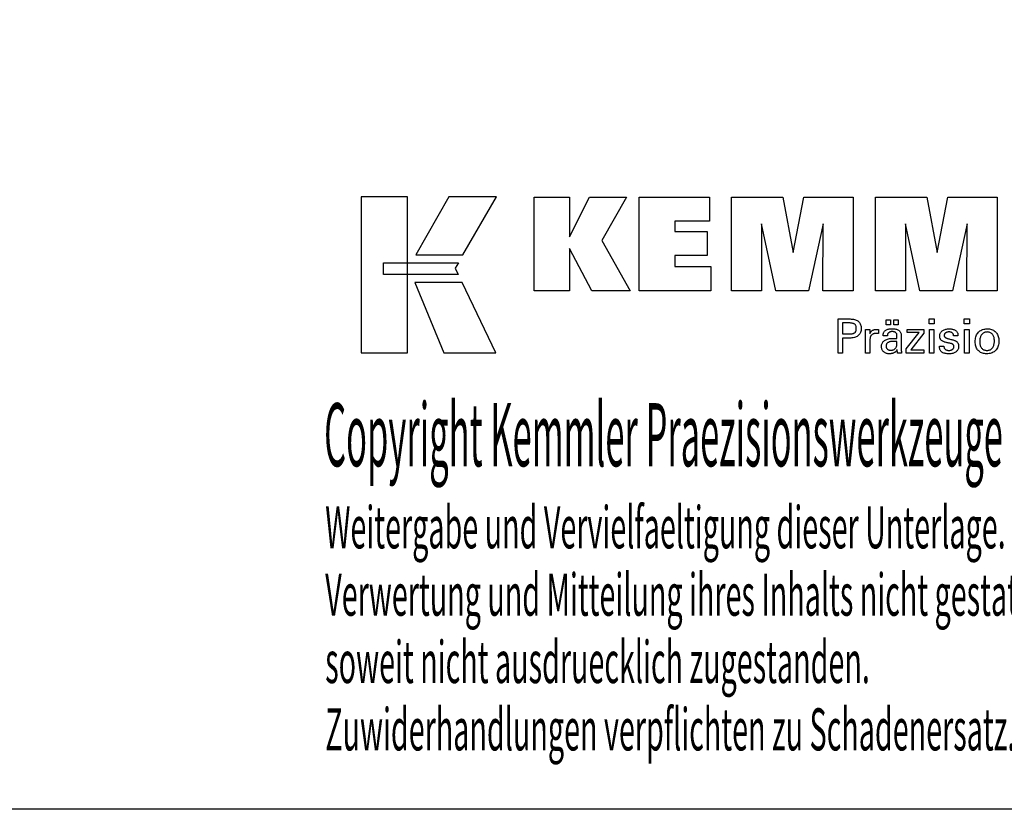
# Model space of a CAD drawing. Extents: x 86 to 373, y -19 to 178.
# Drawn here: x 244 to 329, y -19 to 49 of the extents above; entities that cross this region are included whole.
import ezdxf

# ---------------------------------------------------------------- set-up
doc = ezdxf.new("R2010")
doc.units = 0
doc.header["$MEASUREMENT"] = 0
doc.layers.add('CK_LEVEL_1', color=7, linetype='CONTINUOUS')
doc.styles.add('BOX', font='txt.shx', dxfattribs={"height": 1})

msp = doc.modelspace()

# ---------------------------------------------------------------- linework, layer by layer
at = {"layer": 'CK_LEVEL_1', "color": 6, "linetype": 'CONTINUOUS'}
msp.add_polyline3d([(86.09873, 177.77354, 0), (373.46873, 177.77354, 0), (373.46873, -18.85346, 0), (86.09873, -18.85346, 0), (86.09873, 177.77354, 0)], dxfattribs=at)
at = {"layer": 'CK_LEVEL_1', "color": 3, "linetype": 'CONTINUOUS'}
for points in [[(273.45093, 20.27774, 0), (277.42899, 20.27774, 0), (277.42899, 33.6538, 0), (273.45093, 33.6538, 0), (273.45093, 20.27774, 0), (273.45093, 20.27774, 0)], [(280.97643, 33.65364, 0), (278.13505, 28.69051, 0), (282.17699, 28.69051, 0), (285.06598, 33.65364, 0), (280.97643, 33.65364, 0), (280.97643, 33.65364, 0)], [(288.2885, 25.59543, 0), (288.2885, 33.64527, 0), (291.31735, 33.64527, 0), (291.31735, 30.23421, 0), (293.02006, 33.64527, 0), (296.21311, 33.64527, 0), (294.08901, 29.92295, 0), (296.52954, 25.59543, 0), (293.21734, 25.59543, 0), (291.31735, 29.23022, 0), (291.31735, 25.59543, 0), (288.2885, 25.59543, 0), (288.2885, 25.59543, 0)], [(297.29886, 25.59543, 0), (297.29886, 33.64527, 0), (303.32343, 33.64527, 0), (303.32343, 31.57719, 0), (300.33922, 31.57719, 0), (300.33922, 30.70378, 0), (303.11112, 30.70378, 0), (303.11112, 28.63603, 0), (300.33922, 28.63603, 0), (300.33922, 27.68587, 0), (303.42809, 27.68587, 0), (303.42809, 25.59543, 0), (297.29886, 25.59543, 0), (297.29886, 25.59543, 0)], [(305.19064, 25.59543, 0), (305.19064, 33.64527, 0), (309.60718, 33.64527, 0), (310.49035, 28.88204, 0), (311.40839, 33.64527, 0), (315.62015, 33.64527, 0), (315.62015, 25.59543, 0), (313.01758, 25.59543, 0), (313.05177, 31.35362, 0), (311.80178, 25.59543, 0), (309.00495, 25.59543, 0), (307.77218, 31.35362, 0), (307.78319, 25.59543, 0), (305.19064, 25.59543, 0), (305.19064, 25.59543, 0)], [(317.53017, 25.59543, 0), (317.53017, 33.64527, 0), (321.94671, 33.64527, 0), (322.82939, 28.88204, 0), (323.74858, 33.64527, 0), (327.9596, 33.64527, 0), (327.9596, 25.59543, 0), (325.35777, 25.59543, 0), (325.39131, 31.35362, 0), (324.14131, 25.59543, 0), (321.34498, 25.59543, 0), (320.11171, 31.35362, 0), (320.12289, 25.59543, 0), (317.53017, 25.59543, 0), (317.53017, 25.59543, 0)], [(275.3643, 28.00044, 0), (281.7917, 28.0011, 0), (281.52711, 27.53633, 0), (281.77924, 27.01251, 0), (275.3643, 27.01425, 0), (275.3643, 28.00044, 0), (275.3643, 28.00044, 0)], [(278.07253, 26.31068, 0), (280.54097, 20.27774, 0), (285.01162, 20.27774, 0), (282.1194, 26.30869, 0), (278.07253, 26.31068, 0), (278.07253, 26.31068, 0)]]:
    msp.add_polyline3d(points, dxfattribs=at)
at = {"layer": 'CK_LEVEL_1', "color": 1, "linetype": 'CONTINUOUS'}
for points in [[(314.33546, 20.25798, 0), (314.33546, 20.35858, 0), (314.33546, 20.62817, 0), (314.33546, 21.01847, 0), (314.33546, 21.48119, 0), (314.33546, 21.96806, 0), (314.33546, 22.43079, 0), (314.33546, 22.82109, 0), (314.33546, 23.09068, 0), (314.33546, 23.19128, 0), (314.37053, 23.19128, 0), (314.46451, 23.19128, 0), (314.60058, 23.19128, 0), (314.76189, 23.19128, 0), (314.93162, 23.19128, 0), (315.09294, 23.19128, 0), (315.229, 23.19128, 0), (315.32298, 23.19128, 0), (315.35805, 23.19128, 0), (315.46199, 23.18877, 0), (315.5599, 23.18128, 0), (315.65179, 23.16881, 0), (315.73766, 23.15138, 0), (315.81751, 23.12901, 0), (315.89135, 23.1017, 0), (315.95919, 23.06948, 0), (316.02102, 23.03237, 0), (316.07684, 22.99037, 0), (316.12659, 22.94316, 0), (316.17053, 22.8909, 0), (316.20865, 22.83359, 0), (316.24094, 22.77121, 0), (316.26739, 22.70378, 0), (316.28797, 22.63128, 0), (316.30269, 22.55372, 0), (316.31154, 22.47109, 0), (316.31449, 22.3834, 0), (316.31107, 22.28997, 0), (316.3008, 22.2022, 0), (316.28369, 22.12012, 0), (316.2597, 22.04372, 0), (316.22883, 21.973, 0), (316.19107, 21.90798, 0), (316.14641, 21.84865, 0), (316.09483, 21.79502, 0), (316.03632, 21.7471, 0), (315.97095, 21.70464, 0), (315.89778, 21.66715, 0), (315.81681, 21.63464, 0), (315.72803, 21.60712, 0), (315.63147, 21.58458, 0), (315.52711, 21.56705, 0), (315.41497, 21.55451, 0), (315.29505, 21.54699, 0), (315.16734, 21.54448, 0), (315.15224, 21.54448, 0), (315.11177, 21.54448, 0), (315.05318, 21.54448, 0), (314.98371, 21.54448, 0), (314.91062, 21.54448, 0), (314.84115, 21.54448, 0), (314.78256, 21.54448, 0), (314.74209, 21.54448, 0), (314.72699, 21.54448, 0), (314.72699, 21.50036, 0), (314.72699, 21.38212, 0), (314.72699, 21.21094, 0), (314.72699, 21.008, 0), (314.72699, 20.79447, 0), (314.72699, 20.59152, 0), (314.72699, 20.42034, 0), (314.72699, 20.3021, 0), (314.72699, 20.25798, 0), (314.71356, 20.25798, 0), (314.67758, 20.25798, 0), (314.62548, 20.25798, 0), (314.56372, 20.25798, 0), (314.49873, 20.25798, 0), (314.43697, 20.25798, 0), (314.38487, 20.25798, 0), (314.34889, 20.25798, 0), (314.33546, 20.25798, 0), (314.33546, 20.25798, 0), (314.33546, 20.25798, 0), (314.33546, 20.25798, 0), (314.33546, 20.25798, 0), (314.33546, 20.25798, 0), (314.33546, 20.25798, 0), (314.33546, 20.25798, 0), (314.33546, 20.25798, 0), (314.33546, 20.25798, 0)], [(315.29208, 21.90622, 0), (315.36237, 21.90757, 0), (315.42807, 21.91164, 0), (315.48915, 21.91841, 0), (315.54561, 21.92791, 0), (315.59744, 21.94014, 0), (315.64463, 21.95511, 0), (315.68716, 21.97282, 0), (315.72504, 21.99329, 0), (315.75824, 22.01652, 0), (315.78774, 22.04275, 0), (315.81378, 22.07236, 0), (315.83636, 22.10537, 0), (315.85547, 22.14178, 0), (315.87112, 22.18162, 0), (315.88329, 22.2249, 0), (315.89199, 22.27164, 0), (315.89721, 22.32185, 0), (315.89895, 22.37555, 0), (315.89723, 22.43078, 0), (315.89207, 22.48239, 0), (315.88349, 22.53037, 0), (315.87148, 22.57474, 0), (315.85605, 22.61549, 0), (315.83722, 22.65263, 0), (315.81498, 22.68615, 0), (315.78934, 22.71605, 0), (315.76032, 22.74235, 0), (315.72732, 22.76558, 0), (315.68959, 22.78607, 0), (315.64711, 22.80382, 0), (315.59987, 22.81883, 0), (315.54786, 22.83111, 0), (315.49109, 22.84065, 0), (315.42954, 22.84746, 0), (315.3632, 22.85155, 0), (315.29208, 22.85291, 0), (315.2727, 22.85291, 0), (315.22076, 22.85291, 0), (315.14557, 22.85291, 0), (315.05643, 22.85291, 0), (314.96263, 22.85291, 0), (314.87349, 22.85291, 0), (314.7983, 22.85291, 0), (314.74637, 22.85291, 0), (314.72699, 22.85291, 0), (314.72699, 22.82044, 0), (314.72699, 22.73344, 0), (314.72699, 22.60747, 0), (314.72699, 22.45813, 0), (314.72699, 22.301, 0), (314.72699, 22.15166, 0), (314.72699, 22.0257, 0), (314.72699, 21.93869, 0), (314.72699, 21.90622, 0), (314.74637, 21.90622, 0), (314.7983, 21.90622, 0), (314.87349, 21.90622, 0), (314.96263, 21.90622, 0), (315.05643, 21.90622, 0), (315.14557, 21.90622, 0), (315.22076, 21.90622, 0), (315.2727, 21.90622, 0), (315.29208, 21.90622, 0), (315.29208, 21.90622, 0), (315.29208, 21.90622, 0), (315.29208, 21.90622, 0), (315.29208, 21.90622, 0), (315.29208, 21.90622, 0), (315.29208, 21.90622, 0), (315.29208, 21.90622, 0), (315.29208, 21.90622, 0), (315.29208, 21.90622, 0), (315.29208, 21.90622, 0), (315.29208, 21.90622, 0), (315.29208, 21.90622, 0), (315.29208, 21.90622, 0), (315.29208, 21.90622, 0), (315.29208, 21.90622, 0), (315.29208, 21.90622, 0), (315.29208, 21.90622, 0), (315.29208, 21.90622, 0)], [(318.46472, 22.68991, 0), (318.46472, 23.10526, 0), (318.82692, 23.10526, 0), (318.82692, 22.68991, 0), (318.46472, 22.68991, 0), (318.46472, 22.68991, 0)], [(319.12097, 22.68991, 0), (319.12097, 23.10526, 0), (319.48343, 23.10526, 0), (319.48343, 22.68991, 0), (319.12097, 22.68991, 0), (319.12097, 22.68991, 0)], [(322.57061, 22.77583, 0), (322.12818, 22.77583, 0), (322.12818, 23.19128, 0), (322.57061, 23.19128, 0), (322.57061, 22.77583, 0), (322.57061, 22.77583, 0)], [(325.58928, 22.77583, 0), (325.14748, 22.77583, 0), (325.14748, 23.19128, 0), (325.58928, 23.19128, 0), (325.58928, 22.77583, 0), (325.58928, 22.77583, 0)], [(316.69283, 20.25798, 0), (316.69283, 20.31704, 0), (316.69283, 20.47531, 0), (316.69283, 20.70445, 0), (316.69283, 20.9761, 0), (316.69283, 21.26193, 0), (316.69283, 21.53359, 0), (316.69283, 21.76273, 0), (316.69283, 21.921, 0), (316.69283, 21.98005, 0), (316.6928, 22.00231, 0), (316.69268, 22.02383, 0), (316.69249, 22.04464, 0), (316.69221, 22.06475, 0), (316.69184, 22.08416, 0), (316.69138, 22.10289, 0), (316.69082, 22.12096, 0), (316.69016, 22.13837, 0), (316.68941, 22.15515, 0), (316.68872, 22.17147, 0), (316.68794, 22.18781, 0), (316.68706, 22.20418, 0), (316.68609, 22.22054, 0), (316.68503, 22.23691, 0), (316.6839, 22.25326, 0), (316.6827, 22.2696, 0), (316.68144, 22.2859, 0), (316.68011, 22.30217, 0), (316.69308, 22.30217, 0), (316.72783, 22.30217, 0), (316.77815, 22.30217, 0), (316.83781, 22.30217, 0), (316.90058, 22.30217, 0), (316.96023, 22.30217, 0), (317.01055, 22.30217, 0), (317.04531, 22.30217, 0), (317.05828, 22.30217, 0), (317.05857, 22.28875, 0), (317.05936, 22.2528, 0), (317.0605, 22.20074, 0), (317.06185, 22.13901, 0), (317.06328, 22.07407, 0), (317.06463, 22.01235, 0), (317.06577, 21.96029, 0), (317.06656, 21.92433, 0), (317.06685, 21.91092, 0), (317.0803, 21.95286, 0), (317.0959, 21.99248, 0), (317.11367, 22.02976, 0), (317.1336, 22.0647, 0), (317.1557, 22.09729, 0), (317.17997, 22.12752, 0), (317.2064, 22.1554, 0), (317.235, 22.18092, 0), (317.26577, 22.20407, 0), (317.299, 22.22476, 0), (317.33434, 22.24298, 0), (317.37181, 22.25874, 0), (317.4114, 22.27205, 0), (317.45313, 22.28292, 0), (317.49699, 22.29136, 0), (317.54299, 22.29737, 0), (317.59113, 22.30097, 0), (317.64142, 22.30217, 0), (317.65071, 22.30215, 0), (317.65988, 22.30208, 0), (317.66894, 22.30196, 0), (317.6779, 22.30177, 0), (317.68675, 22.30152, 0), (317.69551, 22.30118, 0), (317.70418, 22.30077, 0), (317.71277, 22.30025, 0), (317.72129, 22.29965, 0), (317.72989, 22.2989, 0), (317.73841, 22.29801, 0), (317.74687, 22.29696, 0), (317.75525, 22.29577, 0), (317.76356, 22.29444, 0), (317.7718, 22.29297, 0), (317.77997, 22.29138, 0), (317.78808, 22.28966, 0), (317.79611, 22.28782, 0), (317.79611, 22.27577, 0), (317.79611, 22.24347, 0), (317.79611, 22.1967, 0), (317.79611, 22.14126, 0), (317.79611, 22.08293, 0), (317.79611, 22.02749, 0), (317.79611, 21.98072, 0), (317.79611, 21.94842, 0), (317.79611, 21.93637, 0), (317.78245, 21.93901, 0), (317.76907, 21.94145, 0), (317.75597, 21.94371, 0), (317.74315, 21.94579, 0), (317.7306, 21.94769, 0), (317.71833, 21.94943, 0), (317.70632, 21.951, 0), (317.69459, 21.95242, 0), (317.68311, 21.9537, 0), (317.67167, 21.95503, 0), (317.6605, 21.95622, 0), (317.64963, 21.95724, 0), (317.63907, 21.95812, 0), (317.62884, 21.95883, 0), (317.61894, 21.95939, 0), (317.60939, 21.95979, 0), (317.60021, 21.96003, 0), (317.59141, 21.96011, 0), (317.5366, 21.95835, 0), (317.48472, 21.95306, 0), (317.43576, 21.94425, 0), (317.38972, 21.93189, 0), (317.34658, 21.91599, 0), (317.30632, 21.89654, 0), (317.26895, 21.87352, 0), (317.23443, 21.84694, 0), (317.20278, 21.81678, 0), (317.17423, 21.78352, 0), (317.14904, 21.74717, 0), (317.12722, 21.70773, 0), (317.10877, 21.66521, 0), (317.09367, 21.61963, 0), (317.08193, 21.57098, 0), (317.07355, 21.51928, 0), (317.06853, 21.46453, 0), (317.06685, 21.40675, 0), (317.06685, 21.36736, 0), (317.06685, 21.26178, 0), (317.06685, 21.10892, 0), (317.06685, 20.9277, 0), (317.06685, 20.73703, 0), (317.06685, 20.55581, 0), (317.06685, 20.40296, 0), (317.06685, 20.29738, 0), (317.06685, 20.25798, 0), (317.05403, 20.25798, 0), (317.01965, 20.25798, 0), (316.96988, 20.25798, 0), (316.91088, 20.25798, 0), (316.8488, 20.25798, 0), (316.7898, 20.25798, 0), (316.74004, 20.25798, 0), (316.70566, 20.25798, 0), (316.69283, 20.25798, 0), (316.69283, 20.25798, 0), (316.69283, 20.25798, 0), (316.69283, 20.25798, 0), (316.69283, 20.25798, 0), (316.69283, 20.25798, 0), (316.69283, 20.25798, 0), (316.69283, 20.25798, 0), (316.69283, 20.25798, 0), (316.69283, 20.25798, 0)], [(319.77505, 20.25798, 0), (319.76345, 20.25798, 0), (319.73236, 20.25798, 0), (319.68735, 20.25798, 0), (319.63398, 20.25798, 0), (319.57784, 20.25798, 0), (319.52447, 20.25798, 0), (319.47946, 20.25798, 0), (319.44837, 20.25798, 0), (319.43677, 20.25798, 0), (319.43224, 20.27439, 0), (319.42777, 20.29532, 0), (319.42336, 20.32078, 0), (319.41897, 20.35075, 0), (319.41459, 20.38524, 0), (319.4102, 20.42423, 0), (319.40579, 20.46772, 0), (319.40132, 20.51571, 0), (319.39679, 20.56819, 0), (319.39679, 20.56994, 0), (319.39679, 20.57158, 0), (319.39679, 20.57311, 0), (319.39679, 20.57454, 0), (319.39679, 20.57587, 0), (319.39679, 20.57711, 0), (319.39679, 20.57825, 0), (319.39679, 20.57931, 0), (319.39679, 20.58029, 0), (319.37856, 20.54104, 0), (319.35809, 20.50394, 0), (319.33538, 20.46897, 0), (319.31043, 20.43615, 0), (319.28323, 20.40547, 0), (319.25376, 20.37694, 0), (319.22203, 20.35054, 0), (319.18803, 20.3263, 0), (319.15175, 20.30419, 0), (319.11346, 20.28405, 0), (319.07333, 20.26628, 0), (319.03135, 20.25088, 0), (318.98754, 20.23785, 0), (318.94188, 20.22719, 0), (318.89439, 20.21891, 0), (318.84506, 20.21299, 0), (318.7939, 20.20944, 0), (318.7409, 20.20825, 0), (318.67341, 20.21032, 0), (318.60902, 20.21655, 0), (318.54771, 20.22693, 0), (318.48947, 20.24148, 0), (318.43427, 20.26022, 0), (318.3821, 20.28315, 0), (318.33294, 20.31028, 0), (318.28678, 20.34163, 0), (318.2436, 20.37721, 0), (318.20446, 20.41617, 0), (318.16989, 20.45783, 0), (318.1399, 20.50219, 0), (318.11451, 20.54923, 0), (318.09371, 20.59896, 0), (318.07752, 20.65137, 0), (318.06595, 20.70645, 0), (318.059, 20.7642, 0), (318.05668, 20.82461, 0), (318.05987, 20.89491, 0), (318.06945, 20.96195, 0), (318.08542, 21.02571, 0), (318.10778, 21.08617, 0), (318.13654, 21.14332, 0), (318.17169, 21.19713, 0), (318.21323, 21.2476, 0), (318.26118, 21.2947, 0), (318.31553, 21.33843, 0), (318.37525, 21.37837, 0), (318.43966, 21.41359, 0), (318.50876, 21.44411, 0), (318.58255, 21.46991, 0), (318.66103, 21.49102, 0), (318.74419, 21.50743, 0), (318.83204, 21.51914, 0), (318.92457, 21.52616, 0), (319.02178, 21.52851, 0), (319.03397, 21.52851, 0), (319.06666, 21.52851, 0), (319.11397, 21.52851, 0), (319.17007, 21.52851, 0), (319.22909, 21.52851, 0), (319.28519, 21.52851, 0), (319.33251, 21.52851, 0), (319.36519, 21.52851, 0), (319.37738, 21.52851, 0), (319.37738, 21.53701, 0), (319.37738, 21.55981, 0), (319.37738, 21.59281, 0), (319.37738, 21.63193, 0), (319.37738, 21.6731, 0), (319.37738, 21.71222, 0), (319.37738, 21.74523, 0), (319.37738, 21.76802, 0), (319.37738, 21.77653, 0), (319.37612, 21.81233, 0), (319.37232, 21.84608, 0), (319.36598, 21.87781, 0), (319.35712, 21.90751, 0), (319.34573, 21.93519, 0), (319.3318, 21.96087, 0), (319.31535, 21.98456, 0), (319.29636, 22.00626, 0), (319.27485, 22.02599, 0), (319.25097, 22.04374, 0), (319.22469, 22.05943, 0), (319.19601, 22.07306, 0), (319.16493, 22.08462, 0), (319.13144, 22.0941, 0), (319.09553, 22.10149, 0), (319.05721, 22.10677, 0), (319.01647, 22.10995, 0), (318.97331, 22.11101, 0), (318.93237, 22.10986, 0), (318.89335, 22.1064, 0), (318.85627, 22.10062, 0), (318.8211, 22.09254, 0), (318.78786, 22.08213, 0), (318.75653, 22.06941, 0), (318.72712, 22.05437, 0), (318.69962, 22.03701, 0), (318.67403, 22.01733, 0), (318.65072, 21.99565, 0), (318.63004, 21.97227, 0), (318.61196, 21.94718, 0), (318.59647, 21.92038, 0), (318.58358, 21.89187, 0), (318.57327, 21.86166, 0), (318.56554, 21.82975, 0), (318.56038, 21.79614, 0), (318.55778, 21.76082, 0), (318.54537, 21.76082, 0), (318.5121, 21.76082, 0), (318.46394, 21.76082, 0), (318.40685, 21.76082, 0), (318.34678, 21.76082, 0), (318.28969, 21.76082, 0), (318.24153, 21.76082, 0), (318.20827, 21.76082, 0), (318.19585, 21.76082, 0), (318.19585, 21.76191, 0), (318.19585, 21.76481, 0), (318.19585, 21.76901, 0), (318.19585, 21.774, 0), (318.19585, 21.77924, 0), (318.19585, 21.78422, 0), (318.19585, 21.78842, 0), (318.19585, 21.79133, 0), (318.19585, 21.79241, 0), (318.19824, 21.85111, 0), (318.20539, 21.90669, 0), (318.21732, 21.95913, 0), (318.23404, 22.00843, 0), (318.25556, 22.05457, 0), (318.28188, 22.09755, 0), (318.31303, 22.13735, 0), (318.349, 22.17398, 0), (318.38981, 22.2074, 0), (318.43504, 22.23775, 0), (318.48449, 22.26451, 0), (318.53815, 22.28771, 0), (318.59599, 22.30733, 0), (318.65801, 22.32338, 0), (318.72419, 22.33586, 0), (318.79451, 22.34477, 0), (318.86895, 22.35012, 0), (318.9475, 22.3519, 0), (319.03901, 22.35004, 0), (319.12474, 22.34447, 0), (319.20469, 22.33519, 0), (319.27886, 22.32222, 0), (319.34725, 22.30557, 0), (319.40989, 22.28525, 0), (319.46675, 22.26126, 0), (319.51786, 22.23363, 0), (319.56322, 22.20235, 0), (319.60355, 22.16648, 0), (319.63916, 22.12608, 0), (319.67005, 22.08113, 0), (319.6962, 22.03162, 0), (319.71762, 21.97752, 0), (319.73428, 21.91884, 0), (319.74619, 21.85554, 0), (319.75335, 21.78762, 0), (319.75573, 21.71506, 0), (319.75573, 21.67176, 0), (319.75573, 21.55573, 0), (319.75573, 21.38773, 0), (319.75573, 21.18856, 0), (319.75573, 20.97899, 0), (319.75573, 20.77982, 0), (319.75573, 20.61182, 0), (319.75573, 20.49578, 0), (319.75573, 20.45248, 0), (319.75577, 20.44649, 0), (319.75588, 20.43981, 0), (319.75609, 20.43244, 0), (319.7564, 20.4244, 0), (319.75683, 20.41566, 0), (319.75739, 20.40625, 0), (319.75809, 20.39614, 0), (319.75895, 20.38535, 0), (319.75997, 20.37387, 0), (319.76128, 20.36219, 0), (319.76267, 20.35019, 0), (319.76414, 20.33789, 0), (319.76571, 20.32529, 0), (319.76737, 20.31239, 0), (319.76913, 20.2992, 0), (319.771, 20.28573, 0), (319.77297, 20.27199, 0), (319.77505, 20.25798, 0), (319.77505, 20.25798, 0), (319.77505, 20.25798, 0), (319.77505, 20.25798, 0), (319.77505, 20.25798, 0), (319.77505, 20.25798, 0), (319.77505, 20.25798, 0), (319.77505, 20.25798, 0), (319.77505, 20.25798, 0), (319.77505, 20.25798, 0), (319.77505, 20.25798, 0), (319.77505, 20.25798, 0), (319.77505, 20.25798, 0), (319.77505, 20.25798, 0), (319.77505, 20.25798, 0), (319.77505, 20.25798, 0), (319.77505, 20.25798, 0), (319.77505, 20.25798, 0), (319.77505, 20.25798, 0)], [(320.183, 20.25798, 0), (320.183, 20.6357, 0), (321.2731, 22.02193, 0), (320.25069, 22.02193, 0), (320.25069, 22.30217, 0), (321.68846, 22.30217, 0), (321.68846, 21.97247, 0), (320.5683, 20.54653, 0), (321.68494, 20.54653, 0), (321.68494, 20.25798, 0), (320.183, 20.25798, 0), (320.183, 20.25798, 0)], [(322.16257, 20.25798, 0), (322.16257, 22.30217, 0), (322.54092, 22.30217, 0), (322.54092, 20.25798, 0), (322.16257, 20.25798, 0), (322.16257, 20.25798, 0)], [(323.02649, 20.87235, 0), (323.03944, 20.87235, 0), (323.07416, 20.87235, 0), (323.12442, 20.87235, 0), (323.184, 20.87235, 0), (323.24669, 20.87235, 0), (323.30628, 20.87235, 0), (323.35654, 20.87235, 0), (323.39125, 20.87235, 0), (323.40421, 20.87235, 0), (323.40421, 20.87207, 0), (323.40421, 20.87131, 0), (323.40421, 20.87022, 0), (323.40421, 20.86893, 0), (323.40421, 20.86756, 0), (323.40421, 20.86627, 0), (323.40421, 20.86517, 0), (323.40421, 20.86442, 0), (323.40421, 20.86414, 0), (323.40567, 20.82774, 0), (323.41005, 20.79304, 0), (323.41735, 20.76, 0), (323.42755, 20.72863, 0), (323.44064, 20.6989, 0), (323.45662, 20.67079, 0), (323.47548, 20.6443, 0), (323.49721, 20.6194, 0), (323.52181, 20.59608, 0), (323.54913, 20.57489, 0), (323.57839, 20.55615, 0), (323.60958, 20.53987, 0), (323.6427, 20.52607, 0), (323.67774, 20.51475, 0), (323.7147, 20.50592, 0), (323.75358, 20.49961, 0), (323.79437, 20.49581, 0), (323.83707, 20.49454, 0), (323.87849, 20.49566, 0), (323.91814, 20.49903, 0), (323.95602, 20.50462, 0), (323.99213, 20.51243, 0), (324.02647, 20.52247, 0), (324.05904, 20.53471, 0), (324.08984, 20.54915, 0), (324.11886, 20.56579, 0), (324.1461, 20.58462, 0), (324.17089, 20.60513, 0), (324.19276, 20.62694, 0), (324.21174, 20.65006, 0), (324.2278, 20.6745, 0), (324.24094, 20.70024, 0), (324.25117, 20.7273, 0), (324.25849, 20.75568, 0), (324.26287, 20.78537, 0), (324.26434, 20.81639, 0), (324.2636, 20.83948, 0), (324.26138, 20.86156, 0), (324.25767, 20.88263, 0), (324.25247, 20.90268, 0), (324.24578, 20.9217, 0), (324.23758, 20.93969, 0), (324.22788, 20.95663, 0), (324.21668, 20.97251, 0), (324.20396, 20.98734, 0), (324.19009, 21.00152, 0), (324.1745, 21.01483, 0), (324.15718, 21.02729, 0), (324.13816, 21.0389, 0), (324.11743, 21.04967, 0), (324.09501, 21.05963, 0), (324.0709, 21.06879, 0), (324.04512, 21.07714, 0), (324.01767, 21.08472, 0), (324.00283, 21.08822, 0), (323.96304, 21.09761, 0), (323.90545, 21.11121, 0), (323.83716, 21.12733, 0), (323.76532, 21.14428, 0), (323.69703, 21.1604, 0), (323.63943, 21.174, 0), (323.59965, 21.18339, 0), (323.58481, 21.18689, 0), (323.5254, 21.20174, 0), (323.46952, 21.21833, 0), (323.41714, 21.23665, 0), (323.36825, 21.25672, 0), (323.32286, 21.27854, 0), (323.28095, 21.30212, 0), (323.24252, 21.32746, 0), (323.20755, 21.35457, 0), (323.17604, 21.38347, 0), (323.14787, 21.41385, 0), (323.123, 21.44596, 0), (323.10142, 21.47981, 0), (323.08315, 21.5154, 0), (323.06819, 21.55272, 0), (323.05655, 21.59179, 0), (323.04823, 21.63261, 0), (323.04323, 21.67517, 0), (323.04156, 21.71949, 0), (323.04438, 21.78057, 0), (323.05283, 21.83903, 0), (323.0669, 21.89486, 0), (323.08658, 21.94805, 0), (323.11185, 21.9986, 0), (323.1427, 22.0465, 0), (323.17913, 22.09175, 0), (323.22111, 22.13435, 0), (323.26864, 22.17428, 0), (323.3212, 22.21078, 0), (323.37726, 22.24297, 0), (323.43683, 22.27085, 0), (323.49992, 22.29442, 0), (323.56654, 22.3137, 0), (323.63669, 22.32868, 0), (323.71039, 22.33938, 0), (323.78765, 22.34579, 0), (323.86848, 22.34793, 0), (323.94311, 22.34614, 0), (324.01419, 22.34079, 0), (324.08168, 22.33187, 0), (324.14559, 22.3194, 0), (324.20591, 22.30339, 0), (324.26263, 22.28384, 0), (324.31574, 22.26077, 0), (324.36523, 22.23417, 0), (324.41109, 22.20407, 0), (324.45283, 22.1706, 0), (324.48967, 22.13453, 0), (324.52159, 22.09585, 0), (324.54861, 22.05455, 0), (324.57071, 22.01065, 0), (324.58791, 21.96414, 0), (324.60019, 21.91502, 0), (324.60756, 21.86328, 0), (324.61001, 21.80893, 0), (324.61001, 21.80358, 0), (324.61001, 21.79854, 0), (324.61, 21.79381, 0), (324.60998, 21.78939, 0), (324.60995, 21.78529, 0), (324.60991, 21.78151, 0), (324.60984, 21.77805, 0), (324.60976, 21.77492, 0), (324.60965, 21.7721, 0), (324.60935, 21.76931, 0), (324.60903, 21.76659, 0), (324.60871, 21.76393, 0), (324.60837, 21.76133, 0), (324.608, 21.75878, 0), (324.60762, 21.75627, 0), (324.60721, 21.75381, 0), (324.60678, 21.75139, 0), (324.60631, 21.749, 0), (324.59342, 21.749, 0), (324.55887, 21.749, 0), (324.50886, 21.749, 0), (324.44956, 21.749, 0), (324.38716, 21.749, 0), (324.32786, 21.749, 0), (324.27784, 21.749, 0), (324.24329, 21.749, 0), (324.2304, 21.749, 0), (324.2304, 21.74953, 0), (324.2304, 21.75097, 0), (324.2304, 21.75305, 0), (324.2304, 21.75551, 0), (324.2304, 21.7581, 0), (324.2304, 21.76056, 0), (324.2304, 21.76264, 0), (324.2304, 21.76408, 0), (324.2304, 21.76461, 0), (324.22911, 21.79671, 0), (324.22522, 21.82723, 0), (324.21875, 21.85619, 0), (324.20968, 21.88359, 0), (324.19801, 21.90944, 0), (324.18375, 21.93375, 0), (324.16689, 21.95652, 0), (324.14742, 21.97776, 0), (324.12534, 21.99747, 0), (324.10139, 22.01551, 0), (324.07551, 22.03141, 0), (324.0477, 22.04517, 0), (324.01796, 22.05681, 0), (323.98628, 22.06633, 0), (323.95268, 22.07372, 0), (323.91716, 22.079, 0), (323.8797, 22.08216, 0), (323.84032, 22.08321, 0), (323.80175, 22.08216, 0), (323.76474, 22.079, 0), (323.72928, 22.07372, 0), (323.69536, 22.06633, 0), (323.66298, 22.05681, 0), (323.63213, 22.04517, 0), (323.60281, 22.03141, 0), (323.575, 22.01551, 0), (323.5487, 21.99747, 0), (323.52452, 21.97801, 0), (323.50316, 21.95752, 0), (323.48464, 21.936, 0), (323.46896, 21.91345, 0), (323.45612, 21.88985, 0), (323.44613, 21.86519, 0), (323.43899, 21.83947, 0), (323.4347, 21.81269, 0), (323.43327, 21.78483, 0), (323.43412, 21.76333, 0), (323.43669, 21.74274, 0), (323.44097, 21.72309, 0), (323.44696, 21.70436, 0), (323.45466, 21.68658, 0), (323.46408, 21.66973, 0), (323.4752, 21.65383, 0), (323.48804, 21.63889, 0), (323.50258, 21.6249, 0), (323.51934, 21.61149, 0), (323.53827, 21.59856, 0), (323.55939, 21.58611, 0), (323.58272, 21.57412, 0), (323.60827, 21.56256, 0), (323.63606, 21.55144, 0), (323.6661, 21.54072, 0), (323.69841, 21.53041, 0), (323.73301, 21.52047, 0), (323.74897, 21.51611, 0), (323.79175, 21.50442, 0), (323.85368, 21.4875, 0), (323.9271, 21.46744, 0), (324.00436, 21.44633, 0), (324.07778, 21.42627, 0), (324.13971, 21.40935, 0), (324.18249, 21.39766, 0), (324.19845, 21.3933, 0), (324.25041, 21.37817, 0), (324.29928, 21.36129, 0), (324.34508, 21.34267, 0), (324.38777, 21.32233, 0), (324.42736, 21.30026, 0), (324.46384, 21.27648, 0), (324.4972, 21.25099, 0), (324.52742, 21.2238, 0), (324.55451, 21.19492, 0), (324.57869, 21.16381, 0), (324.60003, 21.13071, 0), (324.61853, 21.09564, 0), (324.63418, 21.05858, 0), (324.64699, 21.01955, 0), (324.65695, 20.97856, 0), (324.66407, 20.9356, 0), (324.66834, 20.89069, 0), (324.66976, 20.84383, 0), (324.66705, 20.78103, 0), (324.6589, 20.72105, 0), (324.64532, 20.6639, 0), (324.62631, 20.6096, 0), (324.60186, 20.55816, 0), (324.57197, 20.50961, 0), (324.53663, 20.46394, 0), (324.49586, 20.42119, 0), (324.44963, 20.38136, 0), (324.39852, 20.34502, 0), (324.34363, 20.31296, 0), (324.28493, 20.28518, 0), (324.22243, 20.26167, 0), (324.15612, 20.24244, 0), (324.08598, 20.22748, 0), (324.012, 20.2168, 0), (323.93418, 20.21039, 0), (323.8525, 20.20825, 0), (323.76058, 20.2101, 0), (323.67422, 20.21563, 0), (323.59343, 20.22485, 0), (323.5182, 20.23777, 0), (323.44853, 20.25439, 0), (323.38442, 20.27472, 0), (323.32586, 20.29876, 0), (323.27286, 20.32651, 0), (323.22541, 20.35799, 0), (323.18367, 20.393, 0), (323.14684, 20.4322, 0), (323.11491, 20.47561, 0), (323.0879, 20.52323, 0), (323.06579, 20.57506, 0), (323.0486, 20.63111, 0), (323.03632, 20.69138, 0), (323.02895, 20.75587, 0), (323.02649, 20.82461, 0), (323.02649, 20.82624, 0), (323.02649, 20.83063, 0), (323.02649, 20.83698, 0), (323.02649, 20.84452, 0), (323.02649, 20.85244, 0), (323.02649, 20.85997, 0), (323.02649, 20.86633, 0), (323.02649, 20.87071, 0), (323.02649, 20.87235, 0), (323.02649, 20.87235, 0), (323.02649, 20.87235, 0), (323.02649, 20.87235, 0), (323.02649, 20.87235, 0), (323.02649, 20.87235, 0), (323.02649, 20.87235, 0), (323.02649, 20.87235, 0), (323.02649, 20.87235, 0), (323.02649, 20.87235, 0)], [(325.18124, 20.25798, 0), (325.18124, 22.30217, 0), (325.55959, 22.30217, 0), (325.55959, 20.25798, 0), (325.18124, 20.25798, 0), (325.18124, 20.25798, 0)], [(326.08839, 21.24032, 0), (326.09174, 21.35163, 0), (326.10179, 21.45765, 0), (326.11858, 21.55835, 0), (326.14212, 21.65374, 0), (326.17243, 21.74381, 0), (326.20954, 21.82854, 0), (326.25346, 21.90795, 0), (326.30423, 21.98201, 0), (326.36187, 22.05072, 0), (326.42499, 22.11314, 0), (326.493, 22.1682, 0), (326.56589, 22.21591, 0), (326.64368, 22.25626, 0), (326.72636, 22.28927, 0), (326.81394, 22.31494, 0), (326.90642, 22.33327, 0), (327.00381, 22.34427, 0), (327.10611, 22.34793, 0), (327.2094, 22.3445, 0), (327.3075, 22.33421, 0), (327.40041, 22.31706, 0), (327.48809, 22.29304, 0), (327.57054, 22.26216, 0), (327.64773, 22.22441, 0), (327.71964, 22.17979, 0), (327.78626, 22.1283, 0), (327.84756, 22.06995, 0), (327.90314, 22.00576, 0), (327.95216, 21.93614, 0), (327.99462, 21.86106, 0), (328.03052, 21.78051, 0), (328.05988, 21.6945, 0), (328.08269, 21.60301, 0), (328.09898, 21.50602, 0), (328.10875, 21.40354, 0), (328.112, 21.29556, 0), (328.10864, 21.1841, 0), (328.09856, 21.07823, 0), (328.08175, 20.97794, 0), (328.0582, 20.88325, 0), (328.02791, 20.79419, 0), (327.99087, 20.71078, 0), (327.94709, 20.63302, 0), (327.89655, 20.56093, 0), (327.83925, 20.49454, 0), (327.77575, 20.43459, 0), (327.70674, 20.38165, 0), (327.63223, 20.33572, 0), (327.55226, 20.29682, 0), (327.46683, 20.26497, 0), (327.37598, 20.24018, 0), (327.27971, 20.22245, 0), (327.17804, 20.2118, 0), (327.071, 20.20825, 0), (326.97189, 20.21167, 0), (326.87763, 20.22191, 0), (326.78819, 20.23897, 0), (326.70355, 20.26287, 0), (326.62372, 20.29359, 0), (326.54865, 20.33115, 0), (326.47835, 20.37553, 0), (326.41278, 20.42675, 0), (326.35194, 20.4848, 0), (326.29645, 20.54876, 0), (326.24756, 20.61771, 0), (326.20523, 20.69166, 0), (326.16946, 20.77061, 0), (326.14023, 20.85456, 0), (326.11753, 20.9435, 0), (326.10133, 21.03744, 0), (326.09163, 21.13638, 0), (326.08839, 21.24032, 0), (326.08839, 21.24032, 0), (326.08839, 21.24032, 0), (326.08839, 21.24032, 0), (326.08839, 21.24032, 0), (326.08839, 21.24032, 0), (326.08839, 21.24032, 0), (326.08839, 21.24032, 0), (326.08839, 21.24032, 0), (326.08839, 21.24032, 0)], [(327.10611, 22.07762, 0), (327.04299, 22.0749, 0), (326.98287, 22.06675, 0), (326.92575, 22.05317, 0), (326.87162, 22.03418, 0), (326.82046, 22.00978, 0), (326.77229, 21.97998, 0), (326.72708, 21.9448, 0), (326.68483, 21.90423, 0), (326.64554, 21.8583, 0), (326.60983, 21.80737, 0), (326.57834, 21.75256, 0), (326.55105, 21.69387, 0), (326.52798, 21.63129, 0), (326.50911, 21.56483, 0), (326.49444, 21.4945, 0), (326.48396, 21.42029, 0), (326.47768, 21.34221, 0), (326.47559, 21.26027, 0), (326.4776, 21.18114, 0), (326.48363, 21.10606, 0), (326.49368, 21.03502, 0), (326.50775, 20.96804, 0), (326.52584, 20.90512, 0), (326.54797, 20.84626, 0), (326.57411, 20.79149, 0), (326.60429, 20.74079, 0), (326.6385, 20.69419, 0), (326.67653, 20.65228, 0), (326.71783, 20.6153, 0), (326.76238, 20.58326, 0), (326.81019, 20.55615, 0), (326.86126, 20.53397, 0), (326.91559, 20.51672, 0), (326.97317, 20.5044, 0), (327.034, 20.49701, 0), (327.09808, 20.49454, 0), (327.1624, 20.49716, 0), (327.22354, 20.50502, 0), (327.28149, 20.51812, 0), (327.33626, 20.53644, 0), (327.38786, 20.56, 0), (327.43628, 20.58878, 0), (327.48153, 20.62279, 0), (327.52361, 20.66202, 0), (327.56253, 20.70646, 0), (327.59779, 20.75546, 0), (327.62891, 20.80853, 0), (327.65588, 20.86564, 0), (327.6787, 20.92677, 0), (327.69738, 20.9919, 0), (327.71191, 21.06102, 0), (327.72228, 21.13409, 0), (327.72851, 21.21111, 0), (327.73059, 21.29204, 0), (327.72856, 21.37326, 0), (327.7225, 21.45026, 0), (327.7124, 21.52305, 0), (327.69828, 21.59163, 0), (327.68012, 21.65603, 0), (327.65794, 21.71625, 0), (327.63174, 21.7723, 0), (327.60153, 21.82419, 0), (327.56731, 21.87193, 0), (327.5294, 21.91509, 0), (327.48811, 21.95317, 0), (327.44347, 21.98619, 0), (327.39549, 22.01412, 0), (327.34419, 22.03698, 0), (327.28958, 22.05476, 0), (327.23169, 22.06746, 0), (327.17053, 22.07508, 0), (327.10611, 22.07762, 0), (327.10611, 22.07762, 0), (327.10611, 22.07762, 0), (327.10611, 22.07762, 0), (327.10611, 22.07762, 0), (327.10611, 22.07762, 0), (327.10611, 22.07762, 0), (327.10611, 22.07762, 0), (327.10611, 22.07762, 0), (327.10611, 22.07762, 0), (327.10611, 22.07762, 0), (327.10611, 22.07762, 0), (327.10611, 22.07762, 0), (327.10611, 22.07762, 0), (327.10611, 22.07762, 0), (327.10611, 22.07762, 0), (327.10611, 22.07762, 0), (327.10611, 22.07762, 0), (327.10611, 22.07762, 0)], [(319.37738, 21.27209, 0), (319.36647, 21.27209, 0), (319.33721, 21.27209, 0), (319.29485, 21.27209, 0), (319.24464, 21.27209, 0), (319.1918, 21.27209, 0), (319.14158, 21.27209, 0), (319.09923, 21.27209, 0), (319.06997, 21.27209, 0), (319.05905, 21.27209, 0), (318.9956, 21.27075, 0), (318.93543, 21.26674, 0), (318.87855, 21.26004, 0), (318.82492, 21.25066, 0), (318.77455, 21.23859, 0), (318.72742, 21.22382, 0), (318.68352, 21.20636, 0), (318.64283, 21.1862, 0), (318.60534, 21.16333, 0), (318.57161, 21.13826, 0), (318.54183, 21.11105, 0), (318.51601, 21.08171, 0), (318.49415, 21.05022, 0), (318.47625, 21.0166, 0), (318.46233, 20.98084, 0), (318.45238, 20.94294, 0), (318.44641, 20.9029, 0), (318.44442, 20.86071, 0), (318.44578, 20.82799, 0), (318.44986, 20.79661, 0), (318.45664, 20.76654, 0), (318.46613, 20.73777, 0), (318.4783, 20.71028, 0), (318.49314, 20.68405, 0), (318.51065, 20.65905, 0), (318.53082, 20.63527, 0), (318.55362, 20.61269, 0), (318.57879, 20.59198, 0), (318.6053, 20.57373, 0), (318.63319, 20.55792, 0), (318.66246, 20.54455, 0), (318.69314, 20.53362, 0), (318.72524, 20.52513, 0), (318.75879, 20.51906, 0), (318.79378, 20.51543, 0), (318.83026, 20.51422, 0), (318.88752, 20.51599, 0), (318.94171, 20.52129, 0), (318.99282, 20.5301, 0), (319.04087, 20.54242, 0), (319.08589, 20.55823, 0), (319.12788, 20.57752, 0), (319.16686, 20.60027, 0), (319.20285, 20.62646, 0), (319.23586, 20.6561, 0), (319.26546, 20.68941, 0), (319.29161, 20.72587, 0), (319.31431, 20.76547, 0), (319.33354, 20.80821, 0), (319.3493, 20.85408, 0), (319.36157, 20.90308, 0), (319.37035, 20.95521, 0), (319.37562, 21.01047, 0), (319.37738, 21.06884, 0), (319.37738, 21.07581, 0), (319.37738, 21.09449, 0), (319.37738, 21.12153, 0), (319.37738, 21.1536, 0), (319.37738, 21.18733, 0), (319.37738, 21.2194, 0), (319.37738, 21.24644, 0), (319.37738, 21.26512, 0), (319.37738, 21.27209, 0), (319.37738, 21.27209, 0), (319.37738, 21.27209, 0), (319.37738, 21.27209, 0), (319.37738, 21.27209, 0), (319.37738, 21.27209, 0), (319.37738, 21.27209, 0), (319.37738, 21.27209, 0), (319.37738, 21.27209, 0), (319.37738, 21.27209, 0)]]:
    msp.add_polyline3d(points, dxfattribs=at)

# ---------------------------------------------------------------- texts
at = {"layer": 'CK_LEVEL_1', "color": 4, "linetype": 'CONTINUOUS', "style": 'BOX'}
for s, height, width, p in [('Copyright Kemmler Praezisionswerkzeuge GmbH', 5.415, 0.4, (270.28476, 10.56024)), ('Weitergabe und Vervielfaeltigung dieser Unterlage.', 3.61, 0.5, (270.37849, 3.52504)), ('Verwertung und Mitteilung ihres Inhalts nicht gestattet, ', 3.61, 0.5, (270.37849, -2.25096)), ('soweit nicht ausdruecklich zugestanden.', 3.61, 0.5, (270.37849, -8.02696)), ('Zuwiderhandlungen verpflichten zu Schadenersatz.', 3.61, 0.5, (270.37849, -13.80296))]:
    msp.add_text(s, height=height, dxfattribs=dict(at, width=width)).set_placement(p)

doc.saveas('drawing.dxf')
